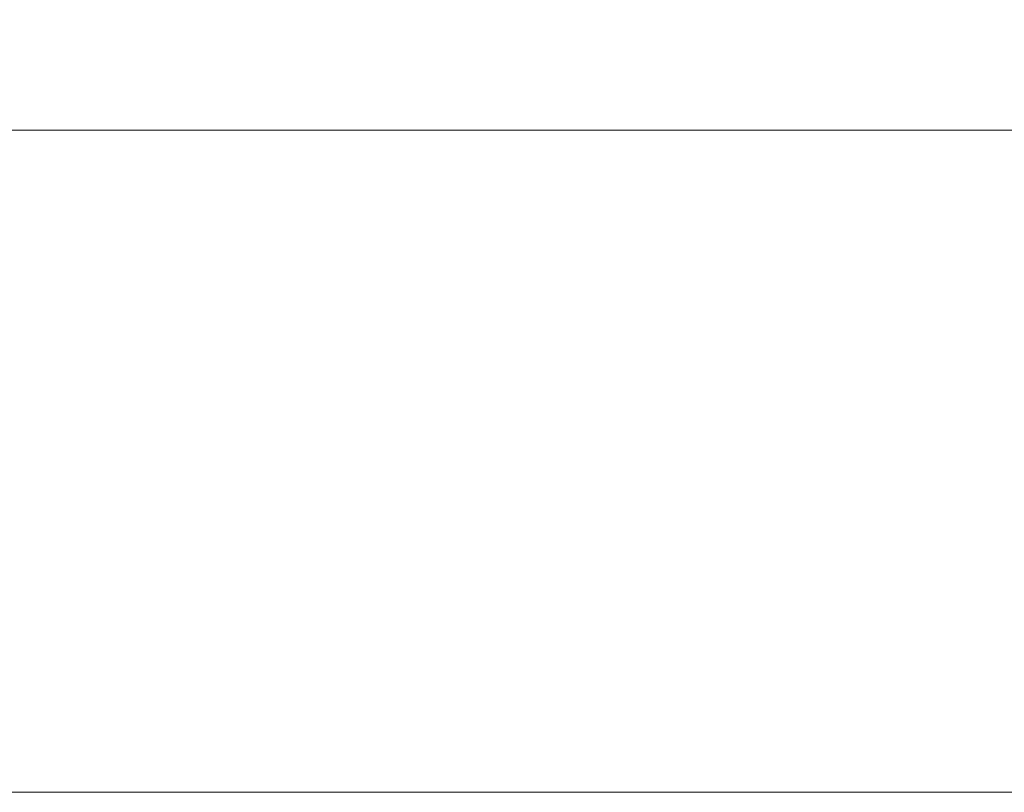
# Model space of a CAD drawing. Units: millimetres. Extents: x 428 to 6914, y 743 to 4112.
# Drawn here: x 2356 to 2761, y 2919 to 3237 of the extents above; entities that cross this region are included whole.
import ezdxf

# ---------------------------------------------------------------- set-up
doc = ezdxf.new("R2010")
doc.units = ezdxf.units.MM
doc.header["$LTSCALE"] = 25
doc.linetypes.add('SLD-Durchgehend', pattern=[0])
doc.layers.add('MAßLINIE_MAßZEICHNUNGEN', color=7, linetype='SLD-Durchgehend')
doc.styles.add('SLDTEXTSTYLE0', font='Opinion Pro')
doc.dimstyles.new('SLDDIMSTYLE1', dxfattribs={"dimtxt": 128.415934, "dimasz": 87.5, "dimexe": 0, "dimexo": 0.0625, "dimgap": 32.103984, "dimtad": 0, "dimdec": 0, "dimrnd": 1e-09, "dimzin": 12, "dimdsep": 46, "dimtxsty": 'SLDTEXTSTYLE0', "dimsah": 1, "dimcen": 0.09, "dimadec": 0, "dimazin": 3, "dimtfac": 1, "dimtdec": 0, "dimtmove": 0, "dimatfit": 0, "dimfxl": 1, "dimfrac": 2, "dimtolj": 1, "dimtzin": 12, "dimarcsym": 0})

# ---------------------------------------------------------------- blocks, each defined once
blk = doc.blocks.new('_D_5')
at = {"layer": 'MAßLINIE_MAßZEICHNUNGEN', "color": 7}
for p, q in [((2895.23, 3216.34), (2891.13, 3773.38)), ((2283.23, 2944.34), (2277.16, 3768.86)), ((2891.31, 3748.38), (3041.31, 3749.48)), ((2277.35, 3743.87), (2127.35, 3742.76))]:
    blk.add_line(p, q, dxfattribs=at)
for points in [[(2891.31, 3748.38), (2979.09, 3711.52), (2978.54, 3786.52)], [(2277.35, 3743.87), (2189.57, 3780.72), (2190.13, 3705.72)]]:
    blk.add_solid(points, dxfattribs=at)
at = {"layer": 'MAßLINIE_MAßZEICHNUNGEN', "color": 7, "char_height": 132.292, "attachment_point": 1, "rotation": 0.4213, "style": 'SLDTEXTSTYLE0'}
for s, insert in [('%%c', (2338.76, 3807.92)), ('614', (2526.11, 3809.29))]:
    blk.add_mtext(s, dxfattribs=dict(at, insert=insert))

msp = doc.modelspace()

# ---------------------------------------------------------------- linework, layer by layer
at = {"color": 7, "linetype": 'SLD-Durchgehend', "lineweight": 18}
for p, q in [((2895.41, 3191.34), (2285.41, 3191.34)), ((2897.41, 2919.34), (2283.41, 2919.34))]:
    msp.add_line(p, q, dxfattribs=at)

# ---------------------------------------------------------------- dimensions: what is measured, and where the dimension line sits
at = {"layer": 'MAßLINIE_MAßZEICHNUNGEN', "color": 7}
dim = msp.add_linear_dim(base=(2891.31, 3748.38), p1=(2283.41, 2919.34), p2=(2895.41, 3191.34), angle=0.4213, text='%%c<>', dimstyle='SLDDIMSTYLE1', dxfattribs=at)
dim.commit()
dim.dimension.update_dxf_attribs({"geometry": '_D_5', "text_midpoint": (2579.89, 3746.09), "dimtype": 160})

doc.saveas('drawing.dxf')
